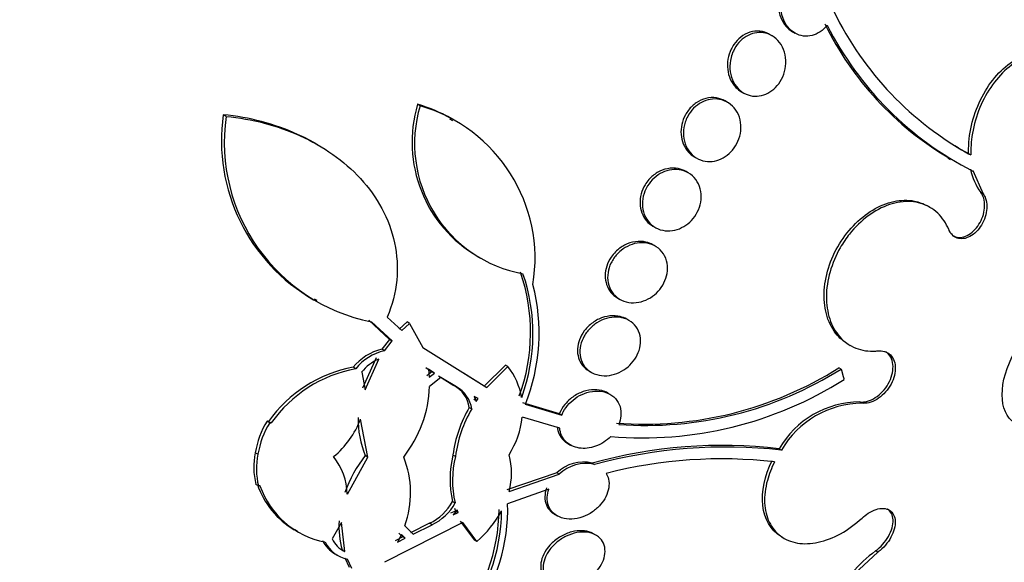
# Paper-space layout 'Layout1' of a CAD drawing. Units: millimetres. Extents: x 0 to 592, y 0 to 819.
# Drawn here: x 496 to 509, y 93 to 100 of the extents above; entities that cross this region are included whole.
import ezdxf
from ezdxf import colors
from ezdxf.entities.mleader import LeaderData, LeaderLine
from ezdxf.math import Vec2, Vec3

# ---------------------------------------------------------------- set-up
doc = ezdxf.new("R2010")
doc.units = ezdxf.units.MM
doc.layers.add('DV6_Défaut', color=7, linetype='Continuous')
doc.layers.add('Défaut', color=7, linetype='Continuous')

# ---------------------------------------------------------------- blocks, each defined once
blk = doc.blocks.new('_DOT')
at = {"color": 0}
blk.add_line((0, 0), (-1, 0), dxfattribs=at)
at = {"color": 0, "const_width": 0.333}
blk.add_lwpolyline([(-0.1665, 0, 1), (0.1665, 0, 1)], format="xyb", close=True, dxfattribs=at)
blk = doc.blocks.new('SE5')
at = {"layer": 'DV6_Défaut', "color": 7, "linetype": 'Continuous'}
for p, q in [((505.99, 99.374), (506.02, 99.356)), ((505.732, 99.324), (505.702, 99.341)), ((505.347, 98.623), (505.377, 98.605)), ((505.174, 98.488), (505.144, 98.506)), ((501.316, 98.445), (501.283, 98.464)), ((498.881, 98.312), (498.846, 98.332)), ((501.725, 98.255), (501.688, 98.276)), ((500.033, 97.954), (499.996, 97.975)), ((504.759, 97.804), (504.789, 97.787)), ((507.939, 97.788), (507.97, 97.77)), ((508.2, 97.844), (508.229, 97.828)), ((508.254, 97.633), (508.251, 97.627)), ((508.254, 97.633), (508.382, 97.342)), ((504.682, 97.603), (504.653, 97.62)), ((508.382, 97.342), (508.353, 97.358)), ((507.713, 97.172), (507.684, 97.188)), ((504.238, 96.936), (504.267, 96.918)), ((504.268, 96.684), (504.238, 96.701)), ((502.042, 96.552), (502.073, 96.534)), ((499.986, 96.025), (500.018, 96.007)), ((503.793, 96.034), (503.823, 96.017)), ((500.902, 95.793), (501.085, 95.626)), ((500.672, 95.754), (500.932, 95.515)), ((500.964, 95.496), (500.705, 95.735)), ((501.152, 95.735), (501.053, 95.644)), ((501.085, 95.626), (501.184, 95.716)), ((501.184, 95.716), (501.152, 95.735)), ((501.184, 95.716), (501.348, 95.411)), ((503.939, 95.752), (503.909, 95.769)), ((500.932, 95.515), (500.835, 95.39)), ((500.867, 95.372), (500.964, 95.496)), ((500.932, 95.515), (500.964, 95.496)), ((501.348, 95.411), (502.151, 94.91)), ((506.687, 95.455), (506.715, 95.438)), ((500.765, 95.285), (500.593, 94.902)), ((500.867, 95.372), (500.835, 95.39)), ((500.507, 95.146), (500.475, 95.165)), ((500.626, 94.883), (500.797, 95.267)), ((501.387, 95.161), (501.464, 95.109)), ((502.386, 95.191), (502.12, 94.928)), ((502.151, 94.91), (502.417, 95.174)), ((502.417, 95.174), (502.386, 95.191)), ((500.582, 95.103), (500.626, 94.883)), ((501.464, 95.109), (501.399, 95.058)), ((501.495, 95.091), (501.419, 95.143)), ((501.419, 95.143), (501.43, 95.04)), ((501.43, 95.04), (501.495, 95.091)), ((501.576, 95.038), (501.433, 94.924)), ((501.495, 95.091), (501.464, 95.109)), ((501.545, 95.056), (501.74, 94.937)), ((501.771, 94.919), (501.576, 95.038)), ((502.12, 94.928), (501.861, 95.089)), ((503.436, 95.119), (503.466, 95.101)), ((506.601, 95.143), (506.573, 95.159)), ((501.771, 94.919), (501.74, 94.937)), ((502.151, 94.91), (502.12, 94.928)), ((502.015, 94.79), (501.989, 94.753)), ((501.993, 94.799), (502.02, 94.735)), ((502.046, 94.772), (501.993, 94.799)), ((503.702, 94.825), (503.672, 94.842)), ((502.02, 94.735), (502.046, 94.772)), ((503.063, 94.581), (502.606, 94.72)), ((502.636, 94.702), (503.093, 94.563)), ((506.863, 94.714), (506.834, 94.73)), ((501.933, 94.661), (501.964, 94.643)), ((503.093, 94.563), (503.063, 94.581)), ((499.428, 94.469), (499.395, 94.488)), ((499.412, 94.485), (499.395, 94.488)), ((499.412, 94.485), (499.446, 94.466)), ((499.428, 94.469), (499.446, 94.466)), ((500.659, 94.039), (500.569, 94.514)), ((503.068, 94.402), (502.599, 94.539)), ((503.171, 94.207), (503.202, 94.189)), ((499.28, 94.073), (499.247, 94.093)), ((500.659, 94.039), (500.627, 94.058)), ((501.759, 94.046), (501.728, 94.064)), ((505.821, 94.143), (505.85, 94.127)), ((500.403, 93.574), (500.659, 94.039)), ((503.476, 93.963), (503.506, 93.946)), ((503.03, 93.839), (502.404, 93.626)), ((502.434, 93.608), (503.06, 93.822)), ((503.06, 93.822), (503.03, 93.839)), ((499.287, 93.676), (499.254, 93.695)), ((499.306, 93.677), (499.287, 93.676)), ((502.932, 93.634), (502.414, 93.451)), ((501.724, 93.482), (501.755, 93.464)), ((501.761, 93.361), (501.699, 93.333)), ((501.78, 93.378), (501.73, 93.315)), ((501.73, 93.315), (501.792, 93.343)), ((501.749, 93.396), (501.761, 93.361)), ((501.761, 93.361), (501.792, 93.343)), ((501.792, 93.343), (501.78, 93.378)), ((503.007, 93.318), (503.037, 93.3)), ((500.33, 93.219), (500.211, 93.012)), ((500.369, 92.855), (500.33, 93.219)), ((501.851, 93.216), (500.87, 92.719)), ((501.433, 93.208), (501.196, 93.089)), ((501.227, 93.071), (501.465, 93.19)), ((501.465, 93.19), (501.433, 93.208)), ((501.82, 93.234), (501.997, 92.998)), ((502.028, 92.98), (501.851, 93.216)), ((499.742, 93.13), (499.773, 93.112)), ((501.08, 93.066), (501.033, 92.969)), ((501.049, 93.085), (501.097, 93.038)), ((501.128, 93.02), (501.08, 93.066)), ((501.124, 93.177), (501.227, 93.071)), ((503.523, 93.06), (503.493, 93.077)), ((501.097, 93.038), (501.002, 92.988)), ((501.033, 92.969), (501.128, 93.02)), ((501.128, 93.02), (501.097, 93.038)), ((502.028, 92.98), (501.997, 92.998)), ((505.856, 93.036), (505.884, 93.019)), ((500.248, 92.824), (500.28, 92.806)), ((500.337, 92.873), (500.369, 92.855)), ((507.06, 92.845), (506.766, 92.572)), ((507.06, 92.845), (507.032, 92.862)), ((500.371, 92.775), (500.425, 92.659)), ((500.457, 92.64), (500.403, 92.756))]:
    blk.add_line(p, q, dxfattribs=at)
for centre, radius, start, end in [((510.187, 101.421), 4.092, 205.997, 241.4192), ((509.998, 101.247), 4.017, 206.2187, 239.3489), ((510.149, 101.351), 4.18, 206.9757, 242.9946), ((502.873, 97.989), 1.659, 163.3695, 239.9445), ((502.904, 97.969), 1.658, 163.3287, 259.6823), ((500.718, 96.537), 2.008, 60.8102, 73.6718), ((500.763, 96.528), 1.995, 350.5794, 73.9332), ((501.12, 98.007), 2.298, 171.8714, 240.2384), ((501.156, 97.988), 2.298, 171.9032, 258.6744), ((510.226, 101.504), 4.183, 238.273, 241.0404), ((508.964, 97.801), 0.755, 191.6353, 215.9646), ((500.382, 95.603), 2.32, 339.872, 18.9572), ((500.411, 95.586), 2.321, 339.8743, 18.9287), ((500.405, 95.597), 2.404, 338.1577, 14.5572), ((500.983, 94.753), 0.654, 103.124, 141.0215), ((501.015, 94.736), 0.653, 103.1287, 141.094), ((500.786, 93.508), 1.686, 100.6454, 144.574), ((500.997, 94.78), 0.526, 112.3808, 142.118), ((501.745, 94.639), 0.858, 9.9048, 38.5047), ((500.82, 93.49), 1.686, 100.6952, 144.61), ((504.122, 99.049), 4.598, 265.7208, 302.2106), ((504.145, 99.049), 4.614, 265.8138, 302.1561), ((499.927, 94.973), 1.507, 321.6746, 358.131), ((501.559, 94.605), 0.378, 8.4682, 61.2908), ((501.588, 94.587), 0.38, 8.5799, 61.1446), ((504.111, 99.013), 4.733, 265.1253, 302.2499), ((506.844, 93.547), 1.184, 90.4598, 149.7411), ((506.873, 93.53), 1.184, 90.471, 149.7599), ((503.281, 93.865), 1.566, 149.4373, 172.6797), ((503.303, 93.85), 1.556, 149.3697, 172.7606), ((500.315, 93.918), 1.083, 148.2317, 170.7297), ((500.346, 93.9), 1.08, 148.2178, 170.7678), ((499.496, 94.931), 1.151, 309.6381, 338.7636), ((501.745, 94.515), 1.208, 179.1512, 202.2439), ((501.506, 94.66), 1.099, 327.3609, 353.6753), ((505.11, 88.057), 6.127, 83.3312, 105.4617), ((500.139, 93.91), 0.911, 168.4517, 193.6645), ((500.166, 93.891), 0.905, 168.3551, 193.7387), ((501.944, 93.028), 1.672, 141.9797, 160.2616), ((502.923, 93.764), 1.232, 165.9053, 193.2381), ((501.593, 93.834), 0.87, 344.9607, 15.5046), ((505.158, 87.816), 6.348, 83.7442, 105.0851), ((499.619, 93.555), 0.783, 1.3844, 38.6961), ((499.992, 93.589), 1.204, 339.9831, 21.8932), ((502.954, 93.746), 1.232, 165.9037, 193.2269), ((503.365, 93.498), 0.478, 76.5064, 134.4712), ((503.395, 93.479), 0.48, 76.6425, 134.3898), ((505.098, 88.177), 5.839, 83.4583, 104.3418), ((500.282, 94.042), 1.067, 198.9223, 239.2736), ((500.323, 94.033), 1.078, 199.2853, 259.2243), ((501.166, 93.782), 0.633, 294.9993, 331.7577), ((501.199, 93.761), 0.63, 294.9389, 331.8838), ((500.074, 93.392), 2.341, 325.1931, 1.4478), ((499.943, 93.416), 2.365, 321.4597, 359.1853), ((499.971, 93.398), 2.368, 321.4963, 359.1787), ((501.132, 94.022), 1.374, 310.6846, 331.3954), ((501.397, 93.171), 1.101, 176.5349, 195.6588), ((500.459, 93.179), 0.414, 206.7192, 239.096), ((500.49, 93.158), 0.411, 206.564, 257.7977), ((500.499, 93.143), 0.316, 204.4935, 245.7459), ((508.067, 91.451), 1.749, 126.2672, 139.4462)]:
    blk.add_arc(centre, radius, start, end, dxfattribs=at)
for centre, major_axis, start_param, end_param in [((491.09, 105.573), (13.417, 23.239), 0, 3.401435), ((491.55, 105.308), (13.294, 23.026), 0, 3.446829), ((491.55, 105.308), (13.267, 22.98), 0, 3.381674), ((491.974, 105.063), (13.173, 22.816), 0, 3.441293), ((492.681, 104.655), (12.953, 22.435), 0, 3.354211), ((492.681, 104.655), (12.925, 22.387), 0, 3.353458), ((495.156, 103.226), (11.988, 20.764), 0, 3.616357), ((495.509, 103.022), (-11.792, -20.425), 2.64128, 6.283185), ((495.509, 103.022), (11.823, 20.477), 0, 3.65564), ((496.423, 102.494), (11.327, 19.62), 0, 3.527227), ((497.13, 102.086), (11, 19.053), 0, 3.141593), ((496.423, 102.494), (11, 19.053), 0, 3.141593), ((498.191, 101.474), (10.25, 17.754), 0, 3.141593), ((498.792, 101.127), (10.25, 17.754), 0, 3.14239), ((500.665, 100.045), (9.453, 16.373), 0, 3.72161), ((500.665, 100.045), (9.45, 16.368), 0, 3.719227), ((500.665, 100.045), (9.25, 16.021), 0, 3.462818), ((501.4, 99.62), (9, 15.588), 0, 3.141593), ((501.461, 99.585), (9, 15.588), 0, 3.519205), ((502.099, 99.217), (8.75, 15.155), 0, 3.614476), ((504.256, 97.972), (7.625, 13.207), 0, 3.141593), ((504.299, 97.947), (7.625, 13.207), 0, 3.811956), ((504.687, 97.723), (7.375, 12.774), 0, 4.02647)]:
    blk.add_ellipse(centre, major_axis=major_axis, ratio=0.57735, start_param=start_param, end_param=end_param, dxfattribs=at)
blk.add_ellipse((509.168, 95.136), major_axis=(0.387, 0.669), ratio=0.57735, dxfattribs=at)
for points, knots in [([(506.074, 100.13), (506.071, 100.129), (506.069, 100.128), (506.066, 100.127), (506.029, 100.113), (505.993, 100.091), (505.962, 100.063), (505.932, 100.037), (505.904, 100.004), (505.882, 99.968), (505.871, 99.95), (505.861, 99.93), (505.852, 99.91), (505.834, 99.869), (505.822, 99.824), (505.817, 99.78), (505.811, 99.735), (505.812, 99.69), (505.818, 99.648), (505.824, 99.604), (505.837, 99.561), (505.856, 99.523), (505.875, 99.483), (505.901, 99.447), (505.931, 99.419), (505.949, 99.401), (505.969, 99.386), (505.991, 99.373)], [0, 0, 0, 0, 0.009484, 0.009484, 0.009484, 0.146571, 0.146571, 0.146571, 0.275976, 0.275976, 0.275976, 0.342001, 0.342001, 0.342001, 0.478558, 0.478558, 0.478558, 0.614694, 0.614694, 0.614694, 0.757344, 0.757344, 0.757344, 0.908132, 0.908132, 0.908132, 1, 1, 1, 1]), ([(506.424, 99.455), (506.405, 99.431), (506.383, 99.409), (506.36, 99.391), (506.33, 99.366), (506.296, 99.347), (506.261, 99.335), (506.226, 99.323), (506.19, 99.317), (506.155, 99.318), (506.118, 99.319), (506.081, 99.327), (506.048, 99.342), (506.013, 99.358), (505.98, 99.381), (505.952, 99.41), (505.923, 99.44), (505.898, 99.478), (505.88, 99.519), (505.861, 99.561), (505.849, 99.608), (505.845, 99.657), (505.84, 99.704), (505.843, 99.755), (505.854, 99.803), (505.864, 99.848), (505.88, 99.893), (505.902, 99.934), (505.923, 99.971), (505.95, 100.006), (505.98, 100.034), (506.008, 100.062), (506.041, 100.085), (506.074, 100.1), (506.084, 100.105), (506.094, 100.109), (506.104, 100.113)], [0, 0, 0, 0, 0.06295, 0.06295, 0.06295, 0.146618, 0.146618, 0.146618, 0.231445, 0.231445, 0.231445, 0.320606, 0.320606, 0.320606, 0.415349, 0.415349, 0.415349, 0.514838, 0.514838, 0.514838, 0.615917, 0.615917, 0.615917, 0.714177, 0.714177, 0.714177, 0.806445, 0.806445, 0.806445, 0.892781, 0.892781, 0.892781, 0.976022, 0.976022, 0.976022, 1, 1, 1, 1]), ([(505.247, 99.132), (505.265, 99.17), (505.289, 99.206), (505.316, 99.237), (505.343, 99.268), (505.375, 99.294), (505.408, 99.314), (505.442, 99.335), (505.478, 99.349), (505.514, 99.357), (505.551, 99.365), (505.59, 99.366), (505.626, 99.361), (505.665, 99.355), (505.702, 99.342), (505.735, 99.322), (505.771, 99.301), (505.802, 99.273), (505.828, 99.239), (505.854, 99.204), (505.875, 99.163), (505.889, 99.118), (505.902, 99.074), (505.908, 99.026), (505.906, 98.977), (505.904, 98.932), (505.895, 98.884), (505.879, 98.84), (505.864, 98.798), (505.843, 98.758), (505.817, 98.722), (505.792, 98.689), (505.762, 98.659), (505.73, 98.635), (505.699, 98.611), (505.664, 98.593), (505.628, 98.581), (505.592, 98.569), (505.554, 98.564), (505.517, 98.565), (505.478, 98.566), (505.441, 98.575), (505.406, 98.591), (505.369, 98.607), (505.335, 98.631), (505.307, 98.661), (505.277, 98.692), (505.253, 98.729), (505.235, 98.771), (505.218, 98.813), (505.207, 98.86), (505.204, 98.909), (505.201, 98.955), (505.206, 99.004), (505.218, 99.05), (505.225, 99.078), (505.235, 99.106), (505.247, 99.132)], [0, 0, 0, 0, 0.04882, 0.04882, 0.04882, 0.097624, 0.097624, 0.097624, 0.146763, 0.146763, 0.146763, 0.198142, 0.198142, 0.198142, 0.252771, 0.252771, 0.252771, 0.310463, 0.310463, 0.310463, 0.369634, 0.369634, 0.369634, 0.427763, 0.427763, 0.427763, 0.482726, 0.482726, 0.482726, 0.534098, 0.534098, 0.534098, 0.583186, 0.583186, 0.583186, 0.63205, 0.63205, 0.63205, 0.682604, 0.682604, 0.682604, 0.736127, 0.736127, 0.736127, 0.792877, 0.792877, 0.792877, 0.851776, 0.851776, 0.851776, 0.910534, 0.910534, 0.910534, 0.966678, 0.966678, 0.966678, 1, 1, 1, 1]), ([(505.702, 99.341), (505.702, 99.342), (505.701, 99.342), (505.701, 99.342), (505.664, 99.363), (505.623, 99.376), (505.581, 99.38), (505.54, 99.384), (505.496, 99.38), (505.454, 99.367), (505.415, 99.354), (505.376, 99.334), (505.341, 99.306), (505.309, 99.281), (505.279, 99.249), (505.254, 99.213), (505.241, 99.195), (505.23, 99.175), (505.22, 99.154)], [0, 0, 0, 0, 0.003652, 0.003652, 0.003652, 0.241242, 0.241242, 0.241242, 0.472921, 0.472921, 0.472921, 0.690775, 0.690775, 0.690775, 0.894356, 0.894356, 0.894356, 1, 1, 1, 1]), ([(505.22, 99.154), (505.201, 99.115), (505.187, 99.072), (505.18, 99.029), (505.172, 98.986), (505.171, 98.943), (505.176, 98.901), (505.181, 98.858), (505.192, 98.817), (505.209, 98.78), (505.227, 98.74), (505.251, 98.704), (505.28, 98.675), (505.3, 98.654), (505.323, 98.637), (505.348, 98.622)], [0, 0, 0, 0, 0.202926, 0.202926, 0.202926, 0.405293, 0.405293, 0.405293, 0.61617, 0.61617, 0.61617, 0.840453, 0.840453, 0.840453, 1, 1, 1, 1]), ([(508.2, 97.844), (508.2, 97.864), (508.199, 97.884), (508.2, 97.905), (508.201, 98.013), (508.217, 98.127), (508.245, 98.238), (508.274, 98.348), (508.316, 98.458), (508.369, 98.559), (508.421, 98.658), (508.485, 98.751), (508.555, 98.829), (508.624, 98.906), (508.701, 98.971), (508.78, 99.019), (508.857, 99.066), (508.939, 99.097), (509.017, 99.109), (509.096, 99.122), (509.173, 99.116), (509.243, 99.093), (509.273, 99.084), (509.302, 99.071), (509.329, 99.055)], [0, 0, 0, 0, 0.028985, 0.028985, 0.028985, 0.184041, 0.184041, 0.184041, 0.338335, 0.338335, 0.338335, 0.490629, 0.490629, 0.490629, 0.640604, 0.640604, 0.640604, 0.789001, 0.789001, 0.789001, 0.937235, 0.937235, 0.937235, 1, 1, 1, 1]), ([(509.627, 98.061), (509.648, 98.15), (509.66, 98.24), (509.663, 98.326), (509.667, 98.435), (509.657, 98.54), (509.633, 98.634), (509.609, 98.729), (509.572, 98.814), (509.523, 98.884), (509.474, 98.954), (509.414, 99.009), (509.345, 99.046), (509.278, 99.082), (509.202, 99.1), (509.123, 99.099), (509.045, 99.098), (508.963, 99.079), (508.883, 99.042), (508.804, 99.005), (508.725, 98.951), (508.652, 98.883), (508.58, 98.816), (508.513, 98.733), (508.455, 98.642), (508.397, 98.551), (508.348, 98.448), (508.311, 98.344), (508.274, 98.237), (508.248, 98.126), (508.236, 98.018), (508.229, 97.954), (508.227, 97.889), (508.229, 97.828)], [0, 0, 0, 0, 0.078379, 0.078379, 0.078379, 0.176125, 0.176125, 0.176125, 0.274356, 0.274356, 0.274356, 0.372303, 0.372303, 0.372303, 0.469107, 0.469107, 0.469107, 0.564431, 0.564431, 0.564431, 0.65862, 0.65862, 0.65862, 0.75251, 0.75251, 0.75251, 0.847046, 0.847046, 0.847046, 0.942884, 0.942884, 0.942884, 1, 1, 1, 1]), ([(504.674, 98.312), (504.694, 98.349), (504.72, 98.384), (504.749, 98.413), (504.779, 98.443), (504.812, 98.468), (504.847, 98.487), (504.882, 98.506), (504.92, 98.519), (504.958, 98.525), (504.997, 98.532), (505.037, 98.532), (505.075, 98.525), (505.115, 98.518), (505.153, 98.502), (505.187, 98.481), (505.222, 98.458), (505.253, 98.428), (505.278, 98.392), (505.302, 98.356), (505.321, 98.314), (505.332, 98.269), (505.342, 98.225), (505.345, 98.178), (505.34, 98.131), (505.335, 98.087), (505.323, 98.042), (505.305, 98), (505.288, 97.96), (505.265, 97.923), (505.237, 97.89), (505.211, 97.858), (505.18, 97.83), (505.146, 97.808), (505.112, 97.785), (505.076, 97.769), (505.039, 97.758), (505, 97.747), (504.961, 97.743), (504.923, 97.746), (504.882, 97.749), (504.843, 97.76), (504.808, 97.777), (504.771, 97.795), (504.737, 97.821), (504.709, 97.853), (504.681, 97.885), (504.658, 97.924), (504.643, 97.967), (504.628, 98.009), (504.62, 98.056), (504.62, 98.103), (504.621, 98.148), (504.628, 98.195), (504.643, 98.239), (504.651, 98.264), (504.662, 98.288), (504.674, 98.312)], [0, 0, 0, 0, 0.04914, 0.04914, 0.04914, 0.098215, 0.098215, 0.098215, 0.148297, 0.148297, 0.148297, 0.201266, 0.201266, 0.201266, 0.257562, 0.257562, 0.257562, 0.316283, 0.316283, 0.316283, 0.375251, 0.375251, 0.375251, 0.431948, 0.431948, 0.431948, 0.485012, 0.485012, 0.485012, 0.534986, 0.534986, 0.534986, 0.583695, 0.583695, 0.583695, 0.633208, 0.633208, 0.633208, 0.685165, 0.685165, 0.685165, 0.740373, 0.740373, 0.740373, 0.798437, 0.798437, 0.798437, 0.857596, 0.857596, 0.857596, 0.915281, 0.915281, 0.915281, 0.969535, 0.969535, 0.969535, 1, 1, 1, 1]), ([(505.144, 98.506), (505.11, 98.525), (505.073, 98.538), (505.034, 98.544), (504.992, 98.55), (504.947, 98.548), (504.903, 98.537), (504.861, 98.527), (504.819, 98.508), (504.781, 98.482), (504.746, 98.458), (504.713, 98.427), (504.685, 98.392), (504.67, 98.373), (504.657, 98.352), (504.645, 98.331)], [0, 0, 0, 0, 0.2185, 0.2185, 0.2185, 0.453677, 0.453677, 0.453677, 0.678234, 0.678234, 0.678234, 0.887741, 0.887741, 0.887741, 1, 1, 1, 1]), ([(499.999, 97.974), (499.927, 98.015), (499.854, 98.052), (499.634, 98.152), (499.481, 98.206), (499.17, 98.288), (499.01, 98.316), (498.846, 98.332)], [0, 0, 0, 0, 0.208064, 0.208064, 0.604032, 0.604032, 1, 1, 1, 1]), ([(498.881, 98.312), (499.21, 98.28), (499.52, 98.2), (500.102, 97.936), (500.357, 97.76), (500.672, 97.417), (500.762, 97.292), (500.907, 97.023), (500.962, 96.876), (501.026, 96.575), (501.037, 96.417), (501.006, 96.1), (500.967, 95.945), (500.902, 95.793)], [0, 0, 0, 0, 0.25, 0.25, 0.5, 0.5, 0.625, 0.625, 0.75, 0.75, 0.875, 0.875, 1, 1, 1, 1]), ([(504.645, 98.331), (504.624, 98.293), (504.609, 98.252), (504.6, 98.21), (504.591, 98.169), (504.588, 98.126), (504.591, 98.086), (504.595, 98.044), (504.604, 98.004), (504.619, 97.968), (504.635, 97.929), (504.657, 97.894), (504.684, 97.864), (504.706, 97.841), (504.732, 97.82), (504.759, 97.804)], [0, 0, 0, 0, 0.199142, 0.199142, 0.199142, 0.397855, 0.397855, 0.397855, 0.603068, 0.603068, 0.603068, 0.821406, 0.821406, 0.821406, 1, 1, 1, 1]), ([(504.171, 97.44), (504.193, 97.476), (504.222, 97.51), (504.253, 97.538), (504.285, 97.567), (504.32, 97.59), (504.356, 97.608), (504.394, 97.626), (504.434, 97.637), (504.473, 97.642), (504.515, 97.648), (504.556, 97.646), (504.595, 97.637), (504.636, 97.627), (504.674, 97.61), (504.708, 97.586), (504.742, 97.562), (504.772, 97.53), (504.794, 97.492), (504.816, 97.456), (504.832, 97.414), (504.839, 97.369), (504.846, 97.326), (504.845, 97.28), (504.837, 97.236), (504.83, 97.193), (504.815, 97.151), (504.795, 97.112), (504.776, 97.074), (504.751, 97.039), (504.722, 97.008), (504.693, 96.978), (504.66, 96.951), (504.625, 96.931), (504.589, 96.91), (504.551, 96.894), (504.512, 96.885), (504.472, 96.876), (504.43, 96.873), (504.391, 96.878), (504.35, 96.883), (504.31, 96.895), (504.274, 96.915), (504.237, 96.935), (504.204, 96.963), (504.178, 96.996), (504.152, 97.03), (504.131, 97.07), (504.119, 97.113), (504.107, 97.155), (504.103, 97.2), (504.107, 97.246), (504.11, 97.289), (504.121, 97.333), (504.138, 97.375), (504.147, 97.397), (504.158, 97.419), (504.171, 97.44)], [0, 0, 0, 0, 0.049912, 0.049912, 0.049912, 0.099716, 0.099716, 0.099716, 0.151159, 0.151159, 0.151159, 0.205883, 0.205883, 0.205883, 0.263644, 0.263644, 0.263644, 0.322819, 0.322819, 0.322819, 0.380878, 0.380878, 0.380878, 0.435731, 0.435731, 0.435731, 0.48701, 0.48701, 0.48701, 0.536059, 0.536059, 0.536059, 0.584944, 0.584944, 0.584944, 0.635568, 0.635568, 0.635568, 0.689184, 0.689184, 0.689184, 0.746015, 0.746015, 0.746015, 0.804944, 0.804944, 0.804944, 0.863655, 0.863655, 0.863655, 0.919694, 0.919694, 0.919694, 0.971989, 0.971989, 0.971989, 1, 1, 1, 1]), ([(504.653, 97.62), (504.623, 97.637), (504.589, 97.65), (504.554, 97.657), (504.512, 97.665), (504.466, 97.665), (504.421, 97.656), (504.377, 97.648), (504.333, 97.631), (504.292, 97.607), (504.254, 97.584), (504.217, 97.554), (504.187, 97.519), (504.169, 97.5), (504.153, 97.478), (504.14, 97.455)], [0, 0, 0, 0, 0.195754, 0.195754, 0.195754, 0.432063, 0.432063, 0.432063, 0.662313, 0.662313, 0.662313, 0.878732, 0.878732, 0.878732, 1, 1, 1, 1]), ([(504.14, 97.455), (504.118, 97.419), (504.1, 97.379), (504.09, 97.339), (504.079, 97.299), (504.074, 97.258), (504.076, 97.218), (504.077, 97.178), (504.085, 97.139), (504.098, 97.103), (504.112, 97.065), (504.132, 97.031), (504.158, 97.002), (504.18, 96.975), (504.208, 96.953), (504.238, 96.936)], [0, 0, 0, 0, 0.196683, 0.196683, 0.196683, 0.3931023, 0.3931023, 0.3931023, 0.593642, 0.593642, 0.593642, 0.8058439, 0.8058439, 0.8058439, 1, 1, 1, 1]), ([(506.687, 95.455), (506.645, 95.479), (506.606, 95.509), (506.572, 95.545), (506.514, 95.605), (506.467, 95.681), (506.435, 95.767), (506.404, 95.853), (506.387, 95.952), (506.386, 96.054), (506.385, 96.156), (506.4, 96.264), (506.43, 96.37), (506.458, 96.474), (506.502, 96.58), (506.558, 96.677), (506.612, 96.772), (506.679, 96.863), (506.754, 96.941), (506.828, 97.019), (506.911, 97.086), (506.996, 97.137), (507.082, 97.188), (507.172, 97.225), (507.26, 97.244), (507.349, 97.264), (507.437, 97.265), (507.518, 97.25), (507.577, 97.238), (507.634, 97.217), (507.685, 97.188)], [0, 0, 0, 0, 0.064844, 0.064844, 0.064844, 0.174657, 0.174657, 0.174657, 0.283924, 0.283924, 0.283924, 0.391771, 0.391771, 0.391771, 0.497977, 0.497977, 0.497977, 0.60307, 0.60307, 0.60307, 0.708053, 0.708053, 0.708053, 0.813953, 0.813953, 0.813953, 0.921393, 0.921393, 0.921393, 1, 1, 1, 1]), ([(508.382, 97.342), (508.395, 97.324), (508.406, 97.303), (508.414, 97.28), (508.424, 97.251), (508.429, 97.218), (508.429, 97.184), (508.43, 97.15), (508.425, 97.113), (508.416, 97.078), (508.407, 97.042), (508.393, 97.006), (508.376, 96.973), (508.358, 96.941), (508.337, 96.91), (508.314, 96.884), (508.29, 96.858), (508.264, 96.835), (508.237, 96.818), (508.21, 96.801), (508.182, 96.789), (508.155, 96.782), (508.127, 96.776), (508.1, 96.776), (508.075, 96.781), (508.05, 96.787), (508.026, 96.798), (508.006, 96.815), (507.986, 96.832), (507.969, 96.854), (507.956, 96.88), (507.955, 96.884), (507.953, 96.887), (507.952, 96.891)], [0, 0, 0, 0, 0.081991, 0.081991, 0.081991, 0.184298, 0.184298, 0.184298, 0.286312, 0.286312, 0.286312, 0.387329, 0.387329, 0.387329, 0.487166, 0.487166, 0.487166, 0.586169, 0.586169, 0.586169, 0.685032, 0.685032, 0.685032, 0.784497, 0.784497, 0.784497, 0.885045, 0.885045, 0.885045, 0.986706, 0.986706, 0.986706, 1, 1, 1, 1]), ([(508, 96.815), (508.012, 96.809), (508.025, 96.803), (508.038, 96.8), (508.063, 96.793), (508.09, 96.792), (508.119, 96.797), (508.146, 96.802), (508.175, 96.814), (508.203, 96.83), (508.23, 96.847), (508.257, 96.869), (508.28, 96.895), (508.304, 96.92), (508.326, 96.95), (508.343, 96.982), (508.361, 97.014), (508.375, 97.049), (508.385, 97.083), (508.395, 97.118), (508.4, 97.154), (508.401, 97.188), (508.402, 97.222), (508.398, 97.255), (508.389, 97.285), (508.381, 97.312), (508.369, 97.337), (508.353, 97.358)], [0, 0, 0, 0, 0.06241, 0.06241, 0.06241, 0.182391, 0.182391, 0.182391, 0.301102, 0.301102, 0.301102, 0.418452, 0.418452, 0.418452, 0.534951, 0.534951, 0.534951, 0.651462, 0.651462, 0.651462, 0.768825, 0.768825, 0.768825, 0.887522, 0.887522, 0.887522, 1, 1, 1, 1]), ([(507.952, 96.891), (507.935, 96.931), (507.915, 96.968), (507.892, 97.002), (507.845, 97.073), (507.784, 97.131), (507.714, 97.171), (507.643, 97.212), (507.561, 97.237), (507.476, 97.243), (507.39, 97.248), (507.297, 97.235), (507.206, 97.205), (507.116, 97.174), (507.024, 97.126), (506.939, 97.063), (506.855, 97.001), (506.774, 96.923), (506.705, 96.836), (506.663, 96.783), (506.624, 96.725), (506.589, 96.665), (506.534, 96.569), (506.49, 96.465), (506.461, 96.362), (506.431, 96.258), (506.416, 96.153), (506.415, 96.053), (506.414, 95.953), (506.429, 95.856), (506.457, 95.771), (506.485, 95.685), (506.529, 95.608), (506.583, 95.546), (506.639, 95.484), (506.707, 95.436), (506.783, 95.406), (506.86, 95.375), (506.946, 95.362), (507.034, 95.368), (507.043, 95.369), (507.052, 95.369), (507.06, 95.37)], [0, 0, 0, 0, 0.039663, 0.039663, 0.039663, 0.122285, 0.122285, 0.122285, 0.205701, 0.205701, 0.205701, 0.289154, 0.289154, 0.289154, 0.37184, 0.37184, 0.37184, 0.453299, 0.453299, 0.453299, 0.502741, 0.502741, 0.502741, 0.582888, 0.582888, 0.582888, 0.663, 0.663, 0.663, 0.743668, 0.743668, 0.743668, 0.825524, 0.825524, 0.825524, 0.908498, 0.908498, 0.908498, 0.992027, 0.992027, 0.992027, 1, 1, 1, 1]), ([(503.747, 96.533), (503.772, 96.569), (503.803, 96.602), (503.837, 96.629), (503.871, 96.657), (503.908, 96.679), (503.946, 96.695), (503.986, 96.712), (504.028, 96.722), (504.069, 96.726), (504.112, 96.729), (504.155, 96.726), (504.194, 96.715), (504.235, 96.704), (504.273, 96.684), (504.306, 96.658), (504.338, 96.632), (504.366, 96.599), (504.385, 96.561), (504.404, 96.524), (504.416, 96.482), (504.42, 96.438), (504.424, 96.397), (504.42, 96.354), (504.409, 96.311), (504.399, 96.271), (504.382, 96.231), (504.36, 96.194), (504.338, 96.158), (504.311, 96.124), (504.281, 96.096), (504.25, 96.066), (504.215, 96.041), (504.179, 96.022), (504.141, 96.002), (504.1, 95.988), (504.06, 95.981), (504.017, 95.973), (503.974, 95.972), (503.934, 95.978), (503.892, 95.985), (503.852, 96), (503.817, 96.021), (503.781, 96.043), (503.749, 96.072), (503.725, 96.107), (503.702, 96.141), (503.685, 96.182), (503.676, 96.225), (503.668, 96.265), (503.667, 96.309), (503.674, 96.353), (503.68, 96.394), (503.693, 96.435), (503.712, 96.474), (503.722, 96.495), (503.734, 96.514), (503.747, 96.533)], [0, 0, 0, 0, 0.051057, 0.051057, 0.051057, 0.101971, 0.101971, 0.101971, 0.155053, 0.155053, 0.155053, 0.211477, 0.211477, 0.211477, 0.270257, 0.270257, 0.270257, 0.329175, 0.329175, 0.329175, 0.385732, 0.385732, 0.385732, 0.438641, 0.438641, 0.438641, 0.488517, 0.488517, 0.488517, 0.537218, 0.537218, 0.537218, 0.586803, 0.586803, 0.586803, 0.638885, 0.638885, 0.638885, 0.694228, 0.694228, 0.694228, 0.75238, 0.75238, 0.75238, 0.811528, 0.811528, 0.811528, 0.869096, 0.869096, 0.869096, 0.923187, 0.923187, 0.923187, 0.973779, 0.973779, 0.973779, 1, 1, 1, 1]), ([(504.238, 96.701), (504.211, 96.717), (504.181, 96.729), (504.15, 96.736), (504.108, 96.745), (504.062, 96.747), (504.017, 96.74), (503.972, 96.734), (503.926, 96.719), (503.883, 96.697), (503.842, 96.675), (503.803, 96.647), (503.769, 96.613), (503.748, 96.592), (503.73, 96.57), (503.714, 96.546)], [0, 0, 0, 0, 0.176295, 0.176295, 0.176295, 0.41123, 0.41123, 0.41123, 0.645153, 0.645153, 0.645153, 0.868272, 0.868272, 0.868272, 1, 1, 1, 1]), ([(503.714, 96.546), (503.69, 96.511), (503.671, 96.473), (503.659, 96.434), (503.646, 96.395), (503.639, 96.354), (503.639, 96.315), (503.639, 96.276), (503.645, 96.238), (503.657, 96.203), (503.669, 96.166), (503.687, 96.133), (503.711, 96.104), (503.734, 96.076), (503.762, 96.052), (503.793, 96.034)], [0, 0, 0, 0, 0.195891, 0.195891, 0.195891, 0.391703, 0.391703, 0.391703, 0.5891, 0.5891, 0.5891, 0.795774, 0.795774, 0.795774, 1, 1, 1, 1]), ([(503.411, 95.61), (503.439, 95.646), (503.472, 95.678), (503.508, 95.704), (503.544, 95.731), (503.584, 95.752), (503.624, 95.767), (503.666, 95.783), (503.71, 95.792), (503.752, 95.794), (503.796, 95.796), (503.839, 95.791), (503.879, 95.778), (503.919, 95.765), (503.957, 95.744), (503.987, 95.717), (504.017, 95.69), (504.042, 95.656), (504.058, 95.618), (504.074, 95.582), (504.083, 95.541), (504.083, 95.499), (504.084, 95.459), (504.078, 95.417), (504.064, 95.377), (504.052, 95.339), (504.033, 95.3), (504.009, 95.266), (503.986, 95.231), (503.957, 95.199), (503.925, 95.171), (503.892, 95.143), (503.855, 95.119), (503.816, 95.101), (503.776, 95.082), (503.734, 95.069), (503.692, 95.063), (503.648, 95.056), (503.604, 95.057), (503.563, 95.065), (503.521, 95.073), (503.481, 95.09), (503.447, 95.113), (503.413, 95.136), (503.384, 95.167), (503.363, 95.202), (503.342, 95.236), (503.329, 95.276), (503.323, 95.318), (503.318, 95.357), (503.32, 95.399), (503.33, 95.44), (503.338, 95.479), (503.354, 95.519), (503.375, 95.555), (503.386, 95.574), (503.398, 95.593), (503.411, 95.61)], [0, 0, 0, 0, 0.052448, 0.052448, 0.052448, 0.104732, 0.104732, 0.104732, 0.159535, 0.159535, 0.159535, 0.217371, 0.217371, 0.217371, 0.27655, 0.27655, 0.27655, 0.334532, 0.334532, 0.334532, 0.389267, 0.389267, 0.389267, 0.440448, 0.440448, 0.440448, 0.489459, 0.489459, 0.489459, 0.538371, 0.538371, 0.538371, 0.589072, 0.589072, 0.589072, 0.64279, 0.64279, 0.64279, 0.699709, 0.699709, 0.699709, 0.758669, 0.758669, 0.758669, 0.817329, 0.817329, 0.817329, 0.873256, 0.873256, 0.873256, 0.925438, 0.925438, 0.925438, 0.974813, 0.974813, 0.974813, 1, 1, 1, 1]), ([(503.91, 95.769), (503.884, 95.783), (503.857, 95.794), (503.828, 95.801), (503.787, 95.812), (503.742, 95.814), (503.697, 95.809), (503.652, 95.804), (503.605, 95.791), (503.56, 95.77), (503.517, 95.75), (503.475, 95.723), (503.439, 95.689), (503.416, 95.669), (503.394, 95.645), (503.376, 95.62)], [0, 0, 0, 0, 0.162765, 0.162765, 0.162765, 0.394189, 0.394189, 0.394189, 0.62929, 0.62929, 0.62929, 0.857769, 0.857769, 0.857769, 1, 1, 1, 1]), ([(503.376, 95.62), (503.351, 95.587), (503.33, 95.549), (503.316, 95.511), (503.301, 95.473), (503.293, 95.433), (503.291, 95.395), (503.289, 95.356), (503.294, 95.319), (503.304, 95.285), (503.315, 95.249), (503.332, 95.217), (503.354, 95.189), (503.376, 95.161), (503.404, 95.137), (503.436, 95.119)], [0, 0, 0, 0, 0.196905, 0.196905, 0.196905, 0.393919, 0.393919, 0.393919, 0.589973, 0.589973, 0.589973, 0.792296, 0.792296, 0.792296, 1, 1, 1, 1]), ([(506.834, 94.73), (506.864, 94.727), (506.897, 94.73), (506.93, 94.739), (506.963, 94.748), (506.997, 94.763), (507.029, 94.784), (507.061, 94.804), (507.093, 94.831), (507.12, 94.86), (507.148, 94.89), (507.172, 94.924), (507.192, 94.959), (507.212, 94.994), (507.227, 95.032), (507.237, 95.068), (507.247, 95.105), (507.252, 95.142), (507.251, 95.176), (507.251, 95.21), (507.244, 95.242), (507.233, 95.27), (507.222, 95.298), (507.205, 95.322), (507.185, 95.341), (507.175, 95.349), (507.165, 95.357), (507.155, 95.363)], [0, 0, 0, 0, 0.120283, 0.120283, 0.120283, 0.240815, 0.240815, 0.240815, 0.360849, 0.360849, 0.360849, 0.479594, 0.479594, 0.479594, 0.596988, 0.596988, 0.596988, 0.713563, 0.713563, 0.713563, 0.830186, 0.830186, 0.830186, 0.94769, 0.94769, 0.94769, 1, 1, 1, 1]), ([(507.06, 95.37), (507.074, 95.372), (507.088, 95.372), (507.102, 95.371), (507.132, 95.369), (507.161, 95.36), (507.185, 95.345), (507.21, 95.331), (507.231, 95.31), (507.246, 95.284), (507.261, 95.259), (507.272, 95.229), (507.277, 95.196), (507.281, 95.163), (507.28, 95.127), (507.274, 95.091), (507.268, 95.054), (507.256, 95.017), (507.24, 94.981), (507.223, 94.945), (507.202, 94.91), (507.178, 94.878), (507.153, 94.847), (507.124, 94.818), (507.094, 94.794), (507.064, 94.77), (507.031, 94.75), (506.999, 94.736), (506.966, 94.722), (506.933, 94.714), (506.901, 94.713), (506.888, 94.712), (506.875, 94.712), (506.863, 94.714)], [0, 0, 0, 0, 0.045635, 0.045635, 0.045635, 0.148761, 0.148761, 0.148761, 0.251779, 0.251779, 0.251779, 0.353957, 0.353957, 0.353957, 0.454945, 0.454945, 0.454945, 0.55493, 0.55493, 0.55493, 0.65453, 0.65453, 0.65453, 0.754511, 0.754511, 0.754511, 0.855471, 0.855471, 0.855471, 0.957599, 0.957599, 0.957599, 1, 1, 1, 1]), ([(503.673, 94.841), (503.649, 94.855), (503.623, 94.866), (503.595, 94.873), (503.555, 94.883), (503.511, 94.886), (503.467, 94.882), (503.421, 94.877), (503.374, 94.865), (503.329, 94.846), (503.284, 94.827), (503.24, 94.8), (503.202, 94.768), (503.176, 94.747), (503.153, 94.723), (503.132, 94.697), (503.105, 94.664), (503.083, 94.627), (503.067, 94.59), (503.066, 94.587), (503.064, 94.584), (503.063, 94.581)], [0, 0, 0, 0, 0.12926, 0.12926, 0.12926, 0.316172, 0.316172, 0.316172, 0.509249, 0.509249, 0.509249, 0.7006, 0.7006, 0.7006, 0.825472, 0.825472, 0.825472, 0.986976, 0.986976, 0.986976, 1, 1, 1, 1]), ([(503.093, 94.563), (503.099, 94.578), (503.106, 94.592), (503.113, 94.607), (503.133, 94.643), (503.158, 94.678), (503.188, 94.709), (503.217, 94.741), (503.252, 94.769), (503.288, 94.792), (503.327, 94.816), (503.369, 94.835), (503.41, 94.847), (503.455, 94.861), (503.5, 94.867), (503.543, 94.866), (503.587, 94.865), (503.631, 94.857), (503.669, 94.841), (503.707, 94.825), (503.741, 94.801), (503.768, 94.772), (503.793, 94.743), (503.813, 94.709), (503.825, 94.671), (503.835, 94.635), (503.839, 94.595), (503.836, 94.555), (503.832, 94.519), (503.823, 94.482), (503.809, 94.447)], [0, 0, 0, 0, 0.037981, 0.037981, 0.037981, 0.136135, 0.136135, 0.136135, 0.236707, 0.236707, 0.236707, 0.343342, 0.343342, 0.343342, 0.456507, 0.456507, 0.456507, 0.573946, 0.573946, 0.573946, 0.691024, 0.691024, 0.691024, 0.802903, 0.802903, 0.802903, 0.907465, 0.907465, 0.907465, 1, 1, 1, 1]), ([(503.037, 94.419), (503.043, 94.353), (503.071, 94.294), (503.131, 94.234), (503.151, 94.219), (503.171, 94.207)], [0, 0, 0, 0, 0.720608, 0.720608, 1, 1, 1, 1]), ([(503.709, 94.298), (503.655, 94.242), (503.588, 94.2), (503.448, 94.149), (503.377, 94.142), (503.247, 94.162), (503.188, 94.189), (503.101, 94.277), (503.073, 94.335), (503.068, 94.402)], [0, 0, 0, 0, 0.25, 0.25, 0.5, 0.5, 0.75, 0.75, 1, 1, 1, 1]), ([(505.854, 93.037), (505.85, 93.039), (505.845, 93.042), (505.716, 93.123), (505.635, 93.261), (505.596, 93.602), (505.64, 93.804), (505.735, 93.994)], [0, 0, 0, 0, 0.017175, 0.017175, 0.508587, 0.508587, 1, 1, 1, 1]), ([(505.764, 93.978), (505.725, 93.902), (505.695, 93.823), (505.674, 93.746), (505.648, 93.649), (505.636, 93.552), (505.64, 93.463), (505.644, 93.375), (505.664, 93.292), (505.698, 93.222), (505.732, 93.152), (505.78, 93.093), (505.84, 93.049), (505.899, 93.004), (505.972, 92.974), (506.051, 92.96), (506.132, 92.947), (506.221, 92.95), (506.312, 92.969), (506.404, 92.989), (506.501, 93.026), (506.593, 93.077), (506.687, 93.129), (506.779, 93.196), (506.863, 93.274), (506.863, 93.274), (506.863, 93.274), (506.863, 93.274)], [0, 0, 0, 0, 0.10003, 0.10003, 0.10003, 0.227022, 0.227022, 0.227022, 0.353245, 0.353245, 0.353245, 0.479576, 0.479576, 0.479576, 0.607188, 0.607188, 0.607188, 0.736703, 0.736703, 0.736703, 0.867929, 0.867929, 0.867929, 0.999917, 0.999917, 0.999917, 1, 1, 1, 1]), ([(503.652, 93.834), (503.665, 93.812), (503.675, 93.787), (503.681, 93.761), (503.688, 93.727), (503.689, 93.689), (503.683, 93.652), (503.677, 93.615), (503.665, 93.577), (503.647, 93.541), (503.629, 93.505), (503.605, 93.47), (503.577, 93.438), (503.548, 93.406), (503.514, 93.376), (503.478, 93.351), (503.44, 93.325), (503.398, 93.303), (503.356, 93.288), (503.311, 93.272), (503.265, 93.263), (503.221, 93.261), (503.176, 93.258), (503.132, 93.264), (503.092, 93.276), (503.053, 93.289), (503.018, 93.309), (502.989, 93.336), (502.962, 93.361), (502.941, 93.393), (502.928, 93.428), (502.916, 93.461), (502.91, 93.498), (502.912, 93.537), (502.914, 93.568), (502.92, 93.601), (502.932, 93.634)], [0, 0, 0, 0, 0.062279, 0.062279, 0.062279, 0.143528, 0.143528, 0.143528, 0.222847, 0.222847, 0.222847, 0.302385, 0.302385, 0.302385, 0.385108, 0.385108, 0.385108, 0.472849, 0.472849, 0.472849, 0.565692, 0.565692, 0.565692, 0.661507, 0.661507, 0.661507, 0.756367, 0.756367, 0.756367, 0.846464, 0.846464, 0.846464, 0.930508, 0.930508, 0.930508, 1, 1, 1, 1]), ([(502.902, 93.651), (502.898, 93.642), (502.896, 93.632), (502.893, 93.623), (502.883, 93.586), (502.88, 93.548), (502.883, 93.513), (502.886, 93.478), (502.895, 93.445), (502.911, 93.416), (502.926, 93.387), (502.948, 93.361), (502.974, 93.34), (502.984, 93.332), (502.995, 93.325), (503.006, 93.318)], [0, 0, 0, 0, 0.068442, 0.068442, 0.068442, 0.343414, 0.343414, 0.343414, 0.614927, 0.614927, 0.614927, 0.89229, 0.89229, 0.89229, 1, 1, 1, 1]), ([(506.863, 93.274), (506.887, 93.296), (506.913, 93.316), (506.939, 93.333), (506.972, 93.354), (507.006, 93.371), (507.038, 93.381), (507.071, 93.391), (507.103, 93.395), (507.132, 93.394), (507.16, 93.392), (507.187, 93.384), (507.208, 93.371), (507.23, 93.357), (507.247, 93.338), (507.259, 93.315), (507.271, 93.292), (507.278, 93.264), (507.279, 93.234), (507.281, 93.204), (507.277, 93.17), (507.267, 93.136), (507.258, 93.102), (507.243, 93.067), (507.225, 93.032), (507.206, 92.998), (507.182, 92.964), (507.155, 92.933), (507.128, 92.902), (507.097, 92.873), (507.066, 92.85), (507.064, 92.848), (507.062, 92.847), (507.06, 92.845)], [0, 0, 0, 0, 0.082651, 0.082651, 0.082651, 0.185723, 0.185723, 0.185723, 0.288479, 0.288479, 0.288479, 0.390212, 0.390212, 0.390212, 0.490762, 0.490762, 0.490762, 0.590493, 0.590493, 0.590493, 0.690112, 0.690112, 0.690112, 0.790361, 0.790361, 0.790361, 0.891711, 0.891711, 0.891711, 0.994174, 0.994174, 0.994174, 1, 1, 1, 1]), ([(507.032, 92.862), (507.064, 92.885), (507.095, 92.913), (507.122, 92.944), (507.149, 92.975), (507.174, 93.009), (507.194, 93.044), (507.214, 93.079), (507.229, 93.116), (507.239, 93.151), (507.248, 93.185), (507.253, 93.22), (507.251, 93.25), (507.25, 93.281), (507.243, 93.309), (507.231, 93.332), (507.219, 93.355), (507.201, 93.374), (507.18, 93.387), (507.179, 93.388), (507.178, 93.388), (507.176, 93.389)], [0, 0, 0, 0, 0.166384, 0.166384, 0.166384, 0.333707, 0.333707, 0.333707, 0.50034, 0.50034, 0.50034, 0.665189, 0.665189, 0.665189, 0.828159, 0.828159, 0.828159, 0.989988, 0.989988, 0.989988, 1, 1, 1, 1]), ([(502.935, 92.867), (502.962, 92.904), (502.995, 92.939), (503.031, 92.969), (503.067, 93), (503.108, 93.026), (503.149, 93.046), (503.193, 93.067), (503.239, 93.082), (503.284, 93.091), (503.33, 93.099), (503.376, 93.101), (503.418, 93.095), (503.46, 93.089), (503.499, 93.075), (503.531, 93.055), (503.562, 93.035), (503.588, 93.009), (503.606, 92.979), (503.622, 92.95), (503.633, 92.916), (503.636, 92.881), (503.639, 92.847), (503.635, 92.81), (503.624, 92.774), (503.614, 92.738), (503.598, 92.702), (503.576, 92.667), (503.554, 92.632), (503.526, 92.599), (503.495, 92.569), (503.462, 92.537), (503.425, 92.509), (503.385, 92.486), (503.344, 92.462), (503.299, 92.443), (503.255, 92.431), (503.209, 92.419), (503.162, 92.413), (503.118, 92.414), (503.075, 92.416), (503.033, 92.425), (502.997, 92.441), (502.962, 92.457), (502.931, 92.48), (502.909, 92.508), (502.888, 92.535), (502.872, 92.567), (502.865, 92.602), (502.858, 92.634), (502.858, 92.67), (502.865, 92.707), (502.871, 92.742), (502.884, 92.779), (502.902, 92.814), (502.912, 92.832), (502.923, 92.85), (502.935, 92.867)], [0, 0, 0, 0, 0.054856, 0.054856, 0.054856, 0.109549, 0.109549, 0.109549, 0.166808, 0.166808, 0.166808, 0.225898, 0.225898, 0.225898, 0.284358, 0.284358, 0.284358, 0.339897, 0.339897, 0.339897, 0.391781, 0.391781, 0.391781, 0.441096, 0.441096, 0.441096, 0.489853, 0.489853, 0.489853, 0.540032, 0.540032, 0.540032, 0.593035, 0.593035, 0.593035, 0.649307, 0.649307, 0.649307, 0.707991, 0.707991, 0.707991, 0.766946, 0.766946, 0.766946, 0.823624, 0.823624, 0.823624, 0.876604, 0.876604, 0.876604, 0.926436, 0.926436, 0.926436, 0.975027, 0.975027, 0.975027, 1, 1, 1, 1]), ([(503.493, 93.077), (503.483, 93.083), (503.472, 93.088), (503.461, 93.093), (503.427, 93.106), (503.389, 93.114), (503.35, 93.115), (503.308, 93.117), (503.263, 93.112), (503.218, 93.1), (503.172, 93.088), (503.126, 93.068), (503.082, 93.043), (503.039, 93.018), (502.997, 92.986), (502.961, 92.951), (502.937, 92.927), (502.916, 92.9), (502.897, 92.873)], [0, 0, 0, 0, 0.062772, 0.062772, 0.062772, 0.249587, 0.249587, 0.249587, 0.447907, 0.447907, 0.447907, 0.654473, 0.654473, 0.654473, 0.86156, 0.86156, 0.86156, 1, 1, 1, 1]), ([(502.897, 92.873), (502.874, 92.839), (502.856, 92.802), (502.845, 92.765), (502.833, 92.728), (502.828, 92.691), (502.83, 92.657), (502.832, 92.623), (502.841, 92.59), (502.855, 92.562), (502.869, 92.534), (502.89, 92.509), (502.915, 92.49), (502.924, 92.483), (502.934, 92.476), (502.944, 92.47)], [0, 0, 0, 0, 0.2318927, 0.2318927, 0.2318927, 0.4642343, 0.4642343, 0.4642343, 0.6909733, 0.6909733, 0.6909733, 0.9186073, 0.9186073, 0.9186073, 1, 1, 1, 1])]:
    blk.add_open_spline(points, degree=3, knots=knots, dxfattribs=at)
blk.add_open_spline([(506.601, 95.143), (506.619, 95.076), (506.636, 95.011)], degree=2, dxfattribs=at)

psp = doc.layouts.get("Layout1")

# ---------------------------------------------------------------- block references
at = {"layer": 'Défaut'}
psp.add_blockref('SE5', (0, 0), dxfattribs=at)

# ---------------------------------------------------------------- leaders
at = {"layer": 'Défaut', "color": 7, "linetype": 'Continuous'}
ml = psp.add_multileader_mtext('Standard', dxfattribs=at)
ml.set_content('{\\pxsm0.9;\\fSolid Edge ISO|b1||i0||c0|p34;\\W1.;09/02/2016\\P}', color=256)
ml.set_leader_properties()
ml.set_arrow_properties(name='DOT')
ml.build(insert=Vec2(0, 0))
ml.multileader.update_dxf_attribs({"leader_type": 0, "dogleg_length": 0, "arrow_head_size": 12})
ctx = ml.context
ctx.base_point, ctx.char_height, ctx.arrow_head_size, ctx.landing_gap_size = Vec3(501.801, 809.566), 12, 12, 4.2
notes = []
notes.append((ctx, [(0, (0, 0, 0), (0, 0), (1, 0), 1, [])]))
ctx.mtext.insert = Vec3(506.001, 815.686)
for ctx, leaders in notes:
    for number, flags, end, landing, length, lines in leaders:
        leader = LeaderData()
        leader.index, (leader.has_last_leader_line, leader.has_dogleg_vector, leader.attachment_direction) = number, flags
        leader.last_leader_point, leader.dogleg_vector, leader.dogleg_length = Vec3(end), Vec3(landing), length
        for number, points, colour, breaks in lines:
            line = LeaderLine()
            line.index, line.vertices, line.color, line.breaks = number, Vec3.list(points), colors.encode_raw_color(colour), breaks
            leader.lines.append(line)
        ctx.leaders.append(leader)

doc.saveas('drawing.dxf')
